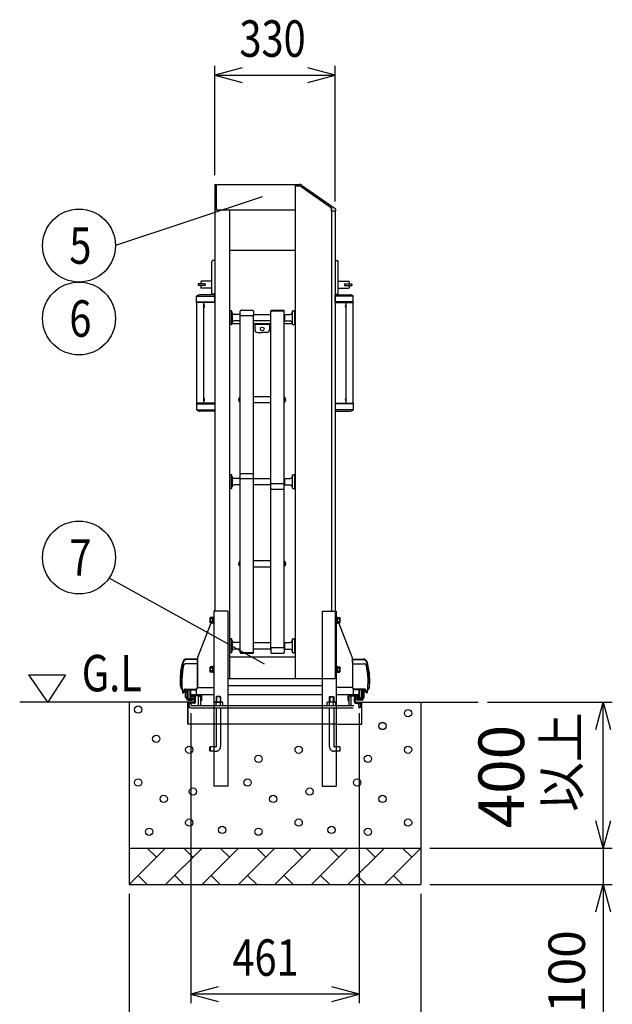
# Model space of a CAD drawing. Extents: x 3 to 21726, y -719 to 14624.
# Drawn here: x 8505 to 10130, y 8900 to 11600 of the extents above; entities that cross this region are included whole.
import ezdxf

# ---------------------------------------------------------------- set-up
doc = ezdxf.new("R2010")
doc.units = 0
doc.header["$LTSCALE"] = 70
doc.linetypes.add('DASHED2_18', pattern=[9.525, 6.35, -3.175])
doc.layers.add('_0-1_LAYER_2', color=7, linetype='CONTINUOUS')
doc.layers.add('_0-2_LAYER_1', color=7, linetype='CONTINUOUS')
doc.styles.get("Standard").update_dxf_attribs({"font": 'txt', "bigfont": 'bigfont.shx'})

msp = doc.modelspace()

# ---------------------------------------------------------------- linework, layer by layer
at = {"layer": '_0-1_LAYER_2', "color": 7, "linetype": 'Continuous'}
for p, q in [((9040, 11173), (9040, 11473)), ((9115, 11468.1), (9040, 11448)), ((9040, 11448), (9370, 11448)), ((9040, 11448), (9115, 11427.9)), ((9370, 11448), (9295, 11468.1)), ((9295, 11427.9), (9370, 11448)), ((9370, 11101), (9370, 11473)), ((9170, 11114.2), (8767.7, 10980.4)), ((9176.7, 9832.3), (8750.1, 10068.3)), ((8530.2, 9803), (8630.2, 9803)), ((8582.2, 9728), (8530.2, 9803)), ((8630.2, 9803), (8582.2, 9728)), ((9787.5, 9728), (10130, 9728)), ((10084.9, 9653), (10105, 9728)), ((10105, 9728), (10125.1, 9653)), ((10105, 9328), (10105, 9728)), ((8974.5, 9698), (8974.5, 8903)), ((9435.5, 9698), (9435.5, 8903)), ((10105, 9328), (10084.9, 9403)), ((10125.1, 9403), (10105, 9328)), ((9630, 9328), (10130, 9328)), ((9630, 9328), (10130, 9328)), ((10105, 9328), (10105, 9228)), ((9630, 9228), (10130, 9228)), ((10084.9, 9153), (10105, 9228)), ((10105, 9228), (10105, 8828)), ((10105, 9228), (10125.1, 9153)), ((8805, 9203), (8805, 8453)), ((9605, 9203), (9605, 8453)), ((9049.5, 8948.1), (8974.5, 8928)), ((9435.5, 8928), (9360.5, 8948.1)), ((9435.5, 8928), (8974.5, 8928)), ((8974.5, 8928), (9049.5, 8907.9)), ((9360.5, 8907.9), (9435.5, 8928))]:
    msp.add_line(p, q, dxfattribs=at)
for centre in [(8667.7, 10980.4), (8667.7, 10780.4), (8667.7, 10125)]:
    msp.add_circle(centre, 100, dxfattribs=at)
at = {"layer": '_0-2_LAYER_1', "color": 7, "linetype": 'Continuous'}
for p, q in [((9040, 11148), (9040, 9978)), ((9040, 11148), (9260, 11148)), ((9044, 11148), (9044, 11078)), ((9260, 11148), (9260, 9793)), ((9260, 11148), (9260, 11143.5)), ((9260, 11148), (9272.1, 11148)), ((9273.8, 11143.5), (9260, 11143.5)), ((9360, 11083.2), (9273.8, 11143.5)), ((9277.8, 11146.2), (9369.9, 11081.7)), ((9040, 11078), (9260, 11078)), ((9080, 11078), (9080, 9793)), ((9360, 11083.2), (9360, 9978)), ((9360, 11076), (9360, 11083.2)), ((9360, 11076), (9370.8, 11076)), ((9370, 11076), (9370, 9978)), ((9370.8, 11080.1), (9370.8, 11076)), ((9260, 10967), (9080, 10967)), ((9032, 10849), (9032, 10937)), ((9040, 10939), (9034, 10939)), ((9370, 10939), (9376, 10939)), ((9378, 10849), (9378, 10937)), ((9002, 10881.5), (9002, 10875.5)), ((9032, 10882.5), (9003, 10882.5)), ((9378, 10882.5), (9407, 10882.5)), ((9408, 10881.5), (9408, 10875.5)), ((8994, 10875), (8994, 10871)), ((9013.5, 10875.5), (8994.5, 10875.5)), ((9013.5, 10870.5), (8994.5, 10870.5)), ((9002, 10870.5), (9002, 10864.5)), ((9032, 10863.5), (9003, 10863.5)), ((9014, 10875), (9014, 10871)), ((9378, 10863.5), (9407, 10863.5)), ((9396, 10875), (9396, 10871)), ((9396.5, 10875.5), (9415.5, 10875.5)), ((9396.5, 10870.5), (9415.5, 10870.5)), ((9408, 10870.5), (9408, 10864.5)), ((9416, 10875), (9416, 10871)), ((8990.2, 10824), (8990.2, 10841.5)), ((8991.9, 10842), (9040, 10842)), ((9040, 10845.5), (9000, 10845.5)), ((9040, 10847), (9034, 10847)), ((9040, 10824), (9040, 10845.5)), ((9370, 10847), (9376, 10847)), ((9370, 10845.5), (9410, 10845.5)), ((9370, 10824), (9370, 10845.5)), ((9418.1, 10842), (9370, 10842)), ((9419.7, 10824), (9419.7, 10841.5)), ((9040, 10824), (8990.2, 10824)), ((8990.5, 10548), (8990.5, 10824)), ((8991.4, 10824), (8991.4, 10826)), ((8991.4, 10826), (9040, 10826)), ((9009.5, 10548), (9009.5, 10824)), ((9009.5, 10809.3), (9009.5, 10818.7)), ((9010, 10818.7), (9009.5, 10818.7)), ((9010, 10809.3), (9009.5, 10809.3)), ((9010, 10809.3), (9010, 10818.7)), ((9011.4, 10815.9), (9011.7, 10815.9)), ((9011.4, 10813.5), (9011.4, 10814.5)), ((9011.4, 10814.5), (9011.7, 10814.5)), ((9011.7, 10813.5), (9011.4, 10813.5)), ((9011.7, 10812.1), (9011.4, 10812.1)), ((9081, 10800.8), (9081, 10764.8)), ((9086, 10801.8), (9082, 10801.8)), ((9087, 10764.8), (9087, 10800.8)), ((9110, 10787.9), (9110, 10800.6)), ((9112.5, 10803.1), (9143.5, 10803.1)), ((9146, 10800.6), (9146, 10787.9)), ((9194, 10801.4), (9194, 10801.6)), ((9194, 9876.4), (9194, 10801.4)), ((9194, 10801.4), (9230, 10801.4)), ((9194, 10801.4), (9230, 10801.4)), ((9195.5, 10803.1), (9228.5, 10803.1)), ((9196.5, 10803.1), (9227.5, 10803.1)), ((9230, 10801.6), (9230, 10801.4)), ((9230, 9876.4), (9230, 10801.4)), ((9253, 10764.8), (9253, 10800.8)), ((9254, 10801.8), (9258, 10801.8)), ((9259, 10800.8), (9259, 10764.8)), ((9418.6, 10826), (9370, 10826)), ((9370, 10824), (9419.7, 10824)), ((9398.6, 10815.9), (9398.3, 10815.9)), ((9398.6, 10814.5), (9398.3, 10814.5)), ((9398.3, 10813.5), (9398.6, 10813.5)), ((9398.3, 10812.1), (9398.6, 10812.1)), ((9398.6, 10813.5), (9398.6, 10814.5)), ((9400, 10809.3), (9400, 10818.7)), ((9400, 10818.7), (9400.5, 10818.7)), ((9400, 10809.3), (9400.5, 10809.3)), ((9400.5, 10548), (9400.5, 10824)), ((9400.5, 10809.3), (9400.5, 10818.7)), ((9418.6, 10824), (9418.6, 10826)), ((9419.5, 10548), (9419.5, 10824)), ((9081, 10796.8), (9080, 10796.8)), ((9088, 10796.8), (9087, 10796.8)), ((9088, 10796.8), (9088, 10768.8)), ((9109, 10791.8), (9093, 10791.8)), ((9109, 10773.8), (9093, 10773.8)), ((9109, 10791.8), (9110, 10790.8)), ((9109, 10791.8), (9109, 10773.8)), ((9109, 10773.8), (9110, 10774.8)), ((9110, 9864.4), (9110, 10790.4)), ((9143.5, 10787.9), (9112.5, 10787.9)), ((9146, 10791.8), (9194, 10791.8)), ((9146, 9864.4), (9146, 10790.4)), ((9194, 10773.8), (9146, 10773.8)), ((9231, 10791.8), (9230, 10790.8)), ((9231, 10773.8), (9230, 10774.8)), ((9231, 10791.8), (9247, 10791.8)), ((9231, 10791.8), (9231, 10773.8)), ((9231, 10773.8), (9247, 10773.8)), ((9252, 10796.8), (9253, 10796.8)), ((9252, 10796.8), (9252, 10768.8)), ((9259, 10796.8), (9260, 10796.8)), ((9081, 10768.8), (9080, 10768.8)), ((9080, 10767), (9081, 10767)), ((9086, 10763.8), (9082, 10763.8)), ((9088, 10768.8), (9087, 10768.8)), ((9087, 10767), (9110, 10767)), ((9146, 10767), (9194, 10767)), ((9150, 10767), (9150, 10749)), ((9190, 10764), (9150, 10764)), ((9190, 10767), (9190, 10749)), ((9230, 10767), (9253, 10767)), ((9252, 10768.8), (9253, 10768.8)), ((9254, 10763.8), (9258, 10763.8)), ((9259, 10768.8), (9260, 10768.8)), ((9259, 10767), (9260, 10767)), ((9157, 10742), (9170, 10742)), ((9183, 10742), (9170, 10742)), ((9009.5, 10553.3), (9009.5, 10562.7)), ((9010, 10562.7), (9009.5, 10562.7)), ((9010, 10553.3), (9010, 10562.7)), ((9011.4, 10559.9), (9011.7, 10559.9)), ((9011.4, 10557.5), (9011.4, 10558.5)), ((9011.4, 10558.5), (9011.7, 10558.5)), ((9011.7, 10557.5), (9011.4, 10557.5)), ((9105.7, 10560.1), (9106.2, 10560.1)), ((9105.9, 10558.4), (9106.2, 10558.4)), ((9105.9, 10557.2), (9106.2, 10557.2)), ((9106.2, 10558.4), (9106.2, 10557.2)), ((9108, 10563.7), (9108, 10551.9)), ((9108, 10563.7), (9108.5, 10563.7)), ((9110, 10565.3), (9108.5, 10565.3)), ((9108.5, 10565.3), (9108.5, 10550.3)), ((9108.5, 10563.7), (9108.5, 10551.9)), ((9146, 10566.8), (9194, 10566.8)), ((9230, 10565.3), (9231.5, 10565.3)), ((9231.5, 10565.3), (9231.5, 10550.3)), ((9231.5, 10563.7), (9231.5, 10551.9)), ((9232, 10563.7), (9231.5, 10563.7)), ((9232, 10563.7), (9232, 10551.9)), ((9234.3, 10560.1), (9233.8, 10560.1)), ((9233.8, 10558.4), (9233.8, 10557.2)), ((9234.1, 10558.4), (9233.8, 10558.4)), ((9234.1, 10557.2), (9233.8, 10557.2)), ((9398.6, 10559.9), (9398.3, 10559.9)), ((9398.6, 10558.5), (9398.3, 10558.5)), ((9398.3, 10557.5), (9398.6, 10557.5)), ((9398.6, 10557.5), (9398.6, 10558.5)), ((9400, 10553.3), (9400, 10562.7)), ((9400, 10562.7), (9400.5, 10562.7)), ((9400.5, 10553.3), (9400.5, 10562.7)), ((8990.2, 10548), (8990.2, 10530.5)), ((9040, 10548), (8990.2, 10548)), ((8991.4, 10548), (8991.4, 10546)), ((8991.4, 10546), (9040, 10546)), ((8991.9, 10530), (9040, 10530)), ((9010, 10553.3), (9009.5, 10553.3)), ((9011.7, 10556.1), (9011.4, 10556.1)), ((9040, 10548), (9040, 10526.5)), ((9106.2, 10555.6), (9105.7, 10555.6)), ((9108, 10551.9), (9108.5, 10551.9)), ((9108.5, 10550.3), (9110, 10550.3)), ((9194, 10548.8), (9146, 10548.8)), ((9231.5, 10550.3), (9230, 10550.3)), ((9232, 10551.9), (9231.5, 10551.9)), ((9233.8, 10555.6), (9234.3, 10555.6)), ((9370, 10548), (9370, 10526.5)), ((9370, 10548), (9419.7, 10548)), ((9418.6, 10546), (9370, 10546)), ((9418.1, 10530), (9370, 10530)), ((9398.3, 10556.1), (9398.6, 10556.1)), ((9400, 10553.3), (9400.5, 10553.3)), ((9418.6, 10548), (9418.6, 10546)), ((9419.7, 10548), (9419.7, 10530.5)), ((9040, 10526.5), (9000, 10526.5)), ((9370, 10526.5), (9410, 10526.5)), ((9081, 10346.9), (9080, 10346.9)), ((9081, 10350.9), (9081, 10314.9)), ((9086, 10351.9), (9082, 10351.9)), ((9087, 10314.9), (9087, 10350.9)), ((9088, 10346.9), (9087, 10346.9)), ((9088, 10346.9), (9088, 10318.9)), ((9109, 10341.9), (9093, 10341.9)), ((9109, 10341.9), (9110, 10340.9)), ((9109, 10341.9), (9109, 10323.9)), ((9144.5, 10354.2), (9111.5, 10354.2)), ((9146, 10341.9), (9194, 10341.9)), ((9231, 10341.9), (9230, 10340.9)), ((9231, 10341.9), (9247, 10341.9)), ((9231, 10341.9), (9231, 10323.9)), ((9252, 10346.9), (9253, 10346.9)), ((9252, 10346.9), (9252, 10318.9)), ((9253, 10314.9), (9253, 10350.9)), ((9254, 10351.9), (9258, 10351.9)), ((9259, 10350.9), (9259, 10314.9)), ((9259, 10346.9), (9260, 10346.9)), ((9081, 10318.9), (9080, 10318.9)), ((9086, 10313.9), (9082, 10313.9)), ((9088, 10318.9), (9087, 10318.9)), ((9109, 10323.9), (9093, 10323.9)), ((9109, 10323.9), (9110, 10324.9)), ((9144.5, 10340.7), (9111.5, 10340.7)), ((9194, 10323.9), (9146, 10323.9)), ((9195.5, 10327.8), (9228.5, 10327.8)), ((9231, 10323.9), (9230, 10324.9)), ((9231, 10323.9), (9247, 10323.9)), ((9252, 10318.9), (9253, 10318.9)), ((9254, 10313.9), (9258, 10313.9)), ((9259, 10318.9), (9260, 10318.9)), ((9195.5, 10312.5), (9228.5, 10312.5)), ((9105.7, 10110.2), (9106.2, 10110.2)), ((9106.2, 10105.7), (9105.7, 10105.7)), ((9105.9, 10108.5), (9106.2, 10108.5)), ((9105.9, 10107.3), (9106.2, 10107.3)), ((9106.2, 10108.5), (9106.2, 10107.3)), ((9108, 10113.8), (9108, 10102)), ((9108, 10113.8), (9108.5, 10113.8)), ((9108, 10102), (9108.5, 10102)), ((9110, 10115.4), (9108.5, 10115.4)), ((9108.5, 10115.4), (9108.5, 10100.4)), ((9108.5, 10113.8), (9108.5, 10102)), ((9108.5, 10100.4), (9110, 10100.4)), ((9146, 10116.9), (9194, 10116.9)), ((9194, 10098.9), (9146, 10098.9)), ((9230, 10115.4), (9231.5, 10115.4)), ((9231.5, 10100.4), (9230, 10100.4)), ((9231.5, 10115.4), (9231.5, 10100.4)), ((9231.5, 10113.8), (9231.5, 10102)), ((9232, 10113.8), (9231.5, 10113.8)), ((9232, 10102), (9231.5, 10102)), ((9232, 10113.8), (9232, 10102)), ((9234.3, 10110.2), (9233.8, 10110.2)), ((9233.8, 10108.5), (9233.8, 10107.3)), ((9234.1, 10108.5), (9233.8, 10108.5)), ((9234.1, 10107.3), (9233.8, 10107.3)), ((9233.8, 10105.7), (9234.3, 10105.7)), ((9037, 9978), (9037, 9498)), ((9076, 9978), (9037, 9978)), ((9076, 9978), (9076, 9498)), ((9334, 9978), (9334, 9498)), ((9334, 9978), (9373, 9978)), ((9373, 9978), (9373, 9498)), ((8993.1, 9851.4), (9030.3, 9945.5)), ((9027.6, 9960.5), (9026.9, 9959.2)), ((9026.9, 9946.7), (9026.9, 9959.2)), ((9027.6, 9945.5), (9026.9, 9946.7)), ((9033.4, 9960.5), (9027.6, 9960.5)), ((9033.4, 9945.5), (9027.6, 9945.5)), ((9033.4, 9956.8), (9027.7, 9956.8)), ((9033.4, 9949.2), (9027.7, 9949.2)), ((9035.4, 9960.7), (9033.4, 9960.7)), ((9033.4, 9960.7), (9033.4, 9945.3)), ((9035.4, 9953), (9033.4, 9955)), ((9033.4, 9953), (9035.4, 9951)), ((9033.4, 9945.3), (9035.4, 9945.3)), ((9037, 9961.5), (9035.4, 9961.5)), ((9035.4, 9961.5), (9035.4, 9944.5)), ((9035.4, 9945.3), (9035.4, 9960.7)), ((9035.4, 9944.5), (9037, 9944.5)), ((9374.6, 9961.5), (9373, 9961.5)), ((9373, 9944.5), (9374.6, 9944.5)), ((9374.6, 9944.5), (9374.6, 9961.5)), ((9374.6, 9960.7), (9374.6, 9945.3)), ((9376.6, 9960.7), (9374.6, 9960.7)), ((9376.6, 9953), (9374.6, 9955)), ((9374.6, 9953), (9376.6, 9951)), ((9374.6, 9945.3), (9376.6, 9945.3)), ((9376.6, 9945.3), (9376.6, 9960.7)), ((9376.6, 9960.5), (9382.4, 9960.5)), ((9376.6, 9956.8), (9382.3, 9956.8)), ((9376.6, 9949.2), (9382.3, 9949.2)), ((9376.6, 9945.5), (9382.4, 9945.5)), ((9416.9, 9851.4), (9379.7, 9945.5)), ((9382.4, 9960.5), (9383.1, 9959.2)), ((9382.4, 9945.5), (9383.1, 9946.7)), ((9383.1, 9959.2), (9383.1, 9946.7)), ((9081, 9897), (9080, 9897)), ((9081, 9901), (9081, 9865)), ((9086, 9902), (9082, 9902)), ((9087, 9865), (9087, 9901)), ((9088, 9897), (9087, 9897)), ((9088, 9897), (9088, 9869)), ((9109, 9892), (9093, 9892)), ((9109, 9892), (9110, 9891)), ((9109, 9892), (9109, 9874)), ((9146, 9892), (9194, 9892)), ((9231, 9892), (9230, 9891)), ((9231, 9892), (9247, 9892)), ((9231, 9892), (9231, 9874)), ((9252, 9897), (9253, 9897)), ((9252, 9897), (9252, 9869)), ((9253, 9865), (9253, 9901)), ((9254, 9902), (9258, 9902)), ((9259, 9901), (9259, 9865)), ((9259, 9897), (9260, 9897)), ((9081, 9869), (9080, 9869)), ((9086, 9864), (9082, 9864)), ((9088, 9869), (9087, 9869)), ((9109, 9874), (9093, 9874)), ((9109, 9874), (9110, 9875)), ((9110, 9864.4), (9146, 9864.4)), ((9110, 9864.4), (9110, 9864.2)), ((9111.5, 9862.7), (9144.5, 9862.7)), ((9194, 9874), (9146, 9874)), ((9146, 9864.4), (9146, 9864.2)), ((9194, 9876.4), (9194, 9864.2)), ((9195.5, 9877.9), (9228.5, 9877.9)), ((9195.5, 9862.7), (9228.5, 9862.7)), ((9195.5, 9862.7), (9228.5, 9862.7)), ((9230, 9876.4), (9230, 9864.2)), ((9231, 9874), (9230, 9875)), ((9231, 9874), (9247, 9874)), ((9252, 9869), (9253, 9869)), ((9254, 9864), (9258, 9864)), ((9259, 9869), (9260, 9869)), ((8992.5, 9833.4), (8959.3, 9833.4)), ((8992.5, 9833.4), (8959.3, 9833.4)), ((8992.5, 9845.2), (8962.7, 9844.8)), ((8992.5, 9845.2), (8962.7, 9844.8)), ((8992.5, 9847), (8962.8, 9846.6)), ((8992.5, 9847), (8962.8, 9846.6)), ((8992.5, 9769.8), (8992.5, 9848.5)), ((8992.5, 9847), (8992.5, 9767.6)), ((9080, 9853), (9260, 9853)), ((9417.5, 9838), (9417.5, 9848.5)), ((9417.5, 9847), (9447.2, 9846.6)), ((9417.5, 9847), (9417.5, 9769.8)), ((9417.5, 9845.2), (9447.3, 9844.8)), ((9417.5, 9833.4), (9450.7, 9833.4)), ((8947.5, 9818), (8949.3, 9818)), ((8947.5, 9818), (8949.3, 9818)), ((8947.6, 9818.7), (8949.4, 9818.7)), ((8947.6, 9818.7), (8949.4, 9818.7)), ((8947.8, 9820), (8949.6, 9820)), ((8947.8, 9820), (8949.6, 9820)), ((8947.9, 9820.7), (8949.7, 9820.7)), ((8947.9, 9820.7), (8949.7, 9820.7)), ((8948.1, 9822), (8950, 9822)), ((8948.1, 9822), (8950, 9822)), ((8948.3, 9822.7), (8950.1, 9822.7)), ((8948.3, 9822.7), (8950.1, 9822.7)), ((8948.5, 9824), (8950.3, 9824)), ((8948.5, 9824), (8950.3, 9824)), ((8948.6, 9824.7), (8950.4, 9824.7)), ((8948.6, 9824.7), (8950.4, 9824.7)), ((8948.8, 9826), (8950.7, 9826)), ((8948.8, 9826), (8950.7, 9826)), ((8950.8, 9826.7), (8949, 9826.7)), ((8950.8, 9826.7), (8949, 9826.7)), ((9027.6, 9825.5), (9026.9, 9824.2)), ((9026.9, 9811.7), (9026.9, 9824.2)), ((9027.6, 9810.5), (9026.9, 9811.7)), ((9033.4, 9825.5), (9027.6, 9825.5)), ((9033.4, 9810.5), (9027.6, 9810.5)), ((9033.4, 9821.8), (9027.7, 9821.8)), ((9033.4, 9814.2), (9027.7, 9814.2)), ((9035.4, 9825.7), (9033.4, 9825.7)), ((9033.4, 9825.7), (9033.4, 9810.3)), ((9035.4, 9818), (9033.4, 9820)), ((9033.4, 9818), (9035.4, 9816)), ((9033.4, 9810.3), (9035.4, 9810.3)), ((9037, 9826.5), (9035.4, 9826.5)), ((9035.4, 9826.5), (9035.4, 9809.5)), ((9035.4, 9810.3), (9035.4, 9825.7)), ((9035.4, 9809.5), (9037, 9809.5)), ((9374.6, 9826.5), (9373, 9826.5)), ((9373, 9809.5), (9374.6, 9809.5)), ((9374.6, 9809.5), (9374.6, 9826.5)), ((9374.6, 9825.7), (9374.6, 9810.3)), ((9376.6, 9825.7), (9374.6, 9825.7)), ((9376.6, 9818), (9374.6, 9820)), ((9374.6, 9818), (9376.6, 9816)), ((9374.6, 9810.3), (9376.6, 9810.3)), ((9376.6, 9810.3), (9376.6, 9825.7)), ((9376.6, 9825.5), (9382.4, 9825.5)), ((9376.6, 9821.8), (9382.3, 9821.8)), ((9376.6, 9814.2), (9382.3, 9814.2)), ((9376.6, 9810.5), (9382.4, 9810.5)), ((9382.4, 9825.5), (9383.1, 9824.2)), ((9382.4, 9810.5), (9383.1, 9811.7)), ((9383.1, 9824.2), (9383.1, 9811.7)), ((9459.2, 9826.7), (9461, 9826.7)), ((9461.2, 9826), (9459.3, 9826)), ((9461.4, 9824.7), (9459.6, 9824.7)), ((9461.5, 9824), (9459.7, 9824)), ((9461.7, 9822.7), (9459.9, 9822.7)), ((9461.9, 9822), (9460, 9822)), ((9462.1, 9820.7), (9460.3, 9820.7)), ((9462.2, 9820), (9460.4, 9820)), ((9462.4, 9818.7), (9460.6, 9818.7)), ((9462.5, 9818), (9460.7, 9818)), ((8946.7, 9783), (8946.7, 9768)), ((8946.7, 9783), (8946.7, 9768)), ((9076, 9793), (9334, 9793)), ((9334, 9792.5), (9076, 9792.5)), ((9463.3, 9783), (9463.3, 9768)), ((8946.7, 9768), (8950.5, 9763)), ((8946.7, 9768), (8950.5, 9763)), ((8951.5, 9754), (8956.6, 9763.2)), ((8951.5, 9754), (8956.6, 9763.2)), ((8951.5, 9754), (8954.5, 9754)), ((8951.5, 9754), (8954.5, 9754)), ((8954.5, 9754), (8958.7, 9761.5)), ((8954.5, 9754), (8958.7, 9761.5)), ((8958.3, 9764.2), (8987.5, 9764.2)), ((8958.3, 9764.2), (8987.5, 9764.2)), ((8960, 9741), (8960, 9762.5)), ((8960, 9755.8), (8964, 9755.8)), ((8960.4, 9762.6), (8987.5, 9762.6)), ((8960.4, 9762.6), (8987.5, 9762.6)), ((8964, 9741), (8964, 9762.6)), ((8964, 9762.6), (8964, 9739)), ((8965, 9762.6), (8965, 9740)), ((8967, 9739), (8967, 9762.6)), ((8972.5, 9743.2), (8972.5, 9762.6)), ((8974.5, 9743), (8974.5, 9762.6)), ((8986, 9748), (8976, 9748)), ((8984, 9748), (8995.5, 9748)), ((9037, 9748), (8984.5, 9748)), ((8989.5, 9751.5), (8989.5, 9763)), ((8993.5, 9768.8), (9037, 9768.8)), ((9334, 9773.5), (9076, 9773.5)), ((9334, 9748), (9076, 9748)), ((9416.5, 9768.8), (9373, 9768.8)), ((9433.5, 9748), (9373, 9748)), ((9417.5, 9769.8), (9417.5, 9767.6)), ((9420.5, 9751.5), (9420.5, 9763)), ((9451.7, 9764.2), (9422.5, 9764.2)), ((9449.6, 9762.6), (9422.5, 9762.6)), ((9424, 9748), (9434, 9748)), ((9435.5, 9743), (9435.5, 9762.6)), ((9437.5, 9743.2), (9437.5, 9762.6)), ((9443, 9739), (9443, 9762.6)), ((9443, 9757), (9445, 9757)), ((9445, 9762.6), (9445, 9740)), ((9446, 9741), (9446, 9762.6)), ((9446, 9762.6), (9446, 9739)), ((9450, 9755.8), (9446, 9755.8)), ((9450, 9741), (9450, 9762.5)), ((9455.5, 9754), (9451.3, 9761.5)), ((9458.5, 9754), (9453.4, 9763.2)), ((9458.5, 9754), (9455.5, 9754)), ((9463.3, 9768), (9459.5, 9763)), ((8966.5, 9728), (8505, 9728)), ((8805, 9728), (8805, 9228)), ((8960, 9741), (8964, 9741)), ((8962.5, 9741), (8962.5, 9739)), ((8967, 9740), (8965, 9740)), ((8966.5, 9728), (8966.5, 9668)), ((8966.5, 9668), (8966.5, 9728)), ((8982.5, 9728), (8966.5, 9728)), ((8968, 9738), (8981, 9738)), ((8968, 9735), (8981, 9735)), ((8968, 9733.5), (8975.4, 9733.5)), ((8969, 9738), (8969, 9735)), ((8972.5, 9743.2), (8971.5, 9738.4)), ((8973.5, 9738), (8971.5, 9738.4)), ((8974.5, 9743), (8973.5, 9738)), ((8974.5, 9746), (8974.5, 9744)), ((8982.5, 9742), (8976.5, 9742)), ((8981, 9735), (8981, 9738)), ((8984.5, 9740), (8984.5, 9730)), ((9427.5, 9742), (9433.5, 9742)), ((9427.5, 9728), (9443.5, 9728)), ((9429, 9735), (9429, 9738)), ((9442, 9738), (9429, 9738)), ((9442, 9735), (9429, 9735)), ((9432.5, 9728), (9762.5, 9728)), ((9442, 9733.5), (9434.6, 9733.5)), ((9435.5, 9746), (9435.5, 9744)), ((9435.5, 9743), (9436.5, 9738)), ((9436.5, 9738), (9438.5, 9738.4)), ((9437.5, 9743.2), (9438.5, 9738.4)), ((9441, 9738), (9441, 9735)), ((9443, 9740), (9445, 9740)), ((9443.5, 9668), (9443.5, 9728)), ((9450, 9741), (9446, 9741)), ((9447.5, 9741), (9447.5, 9739)), ((9605, 9728), (9605, 9228)), ((9037, 9668), (8966.5, 9668)), ((9334, 9668), (9076, 9668)), ((9373, 9668), (9443.5, 9668)), ((9026, 9605), (9027, 9606)), ((9026, 9595), (9026, 9605)), ((9027, 9594), (9026, 9595)), ((9027, 9606), (9027, 9594)), ((9037, 9606), (9027, 9606)), ((9037, 9594), (9027, 9594)), ((9383, 9606), (9373, 9606)), ((9383, 9594), (9373, 9594)), ((9384, 9605), (9383, 9606)), ((9383, 9606), (9383, 9594)), ((9383, 9594), (9384, 9595)), ((9384, 9595), (9384, 9605)), ((9076, 9498), (9037, 9498)), ((9334, 9498), (9373, 9498)), ((8805, 9328), (9605, 9328)), ((8905, 9328), (8805, 9228)), ((8880, 9303), (8855, 9328)), ((9005, 9328), (8905, 9228)), ((8980, 9303), (8955, 9328)), ((9105, 9328), (9005, 9228)), ((9080, 9303), (9055, 9328)), ((9205, 9328), (9105, 9228)), ((9180, 9303), (9155, 9328)), ((9305, 9328), (9205, 9228)), ((9280, 9303), (9255, 9328)), ((9405, 9328), (9305, 9228)), ((9380, 9303), (9355, 9328)), ((9505, 9328), (9405, 9228)), ((9480, 9303), (9455, 9328)), ((9605, 9328), (9505, 9228)), ((9580, 9303), (9555, 9328)), ((8830, 9253), (8855, 9228)), ((8930, 9253), (8955, 9228)), ((9030, 9253), (9055, 9228)), ((9130, 9253), (9155, 9228)), ((9230, 9253), (9255, 9228)), ((9330, 9253), (9355, 9228)), ((9430, 9253), (9455, 9228)), ((9530, 9253), (9555, 9228)), ((8805, 9228), (9605, 9228))]:
    msp.add_line(p, q, dxfattribs=at)
at = {"layer": '_0-2_LAYER_1', "color": 7, "linetype": 'DASHED2_18'}
for p, q in [((9370, 9978), (9370, 9793)), ((9334, 9793), (9370, 9793)), ((9001, 9748), (8977, 9748)), ((9409, 9748), (9433, 9748)), ((9415.5, 9748), (9425.5, 9748)), ((8966.5, 9713), (8966.5, 9724.5)), ((8969, 9713), (8969, 9724.5)), ((8969.3, 9724.2), (8970.3, 9725.2)), ((8969.3, 9719), (8969.3, 9724.2)), ((8983.5, 9728), (8970, 9728)), ((8983.5, 9725.5), (8970, 9725.5)), ((8970.3, 9725.2), (8975.3, 9725.2)), ((8975.3, 9720.5), (8975.3, 9725.2)), ((9001, 9745.5), (8977, 9745.5)), ((8983.5, 9743), (8977, 9743)), ((8984.5, 9729), (8984.5, 9742)), ((8987, 9729), (8987, 9742)), ((8995.7, 9719), (8995.7, 9745.2)), ((8995.7, 9745.2), (9000.7, 9745.2)), ((9001.7, 9744.2), (9000.7, 9745.2)), ((9001.7, 9720.5), (9001.7, 9744.2)), ((9002, 9733), (9002, 9744.5)), ((9004.5, 9733), (9002, 9733)), ((9004.5, 9733), (9004.5, 9744.5)), ((9038.2, 9727.5), (9040.1, 9728.6)), ((9038.2, 9719), (9038.2, 9727.5)), ((9040.1, 9728.6), (9059.9, 9728.6)), ((9045, 9744), (9044, 9743)), ((9056, 9743), (9044, 9743)), ((9044, 9743), (9044, 9728.6)), ((9044.1, 9719), (9044.1, 9727.4)), ((9055, 9744), (9045, 9744)), ((9045, 9744), (9045, 9728.6)), ((9055, 9744), (9056, 9743)), ((9055, 9744), (9055, 9728.6)), ((9055.9, 9719), (9055.9, 9727.4)), ((9056, 9743), (9056, 9728.6)), ((9061.8, 9727.5), (9059.9, 9728.6)), ((9061.8, 9719), (9061.8, 9727.5)), ((9348.2, 9727.5), (9350.1, 9728.6)), ((9348.2, 9719), (9348.2, 9727.5)), ((9369.9, 9728.6), (9350.1, 9728.6)), ((9355, 9744), (9354, 9743)), ((9354, 9743), (9366, 9743)), ((9354, 9743), (9354, 9728.6)), ((9354.1, 9719), (9354.1, 9727.4)), ((9355, 9744), (9365, 9744)), ((9355, 9744), (9355, 9728.6)), ((9365, 9744), (9366, 9743)), ((9365, 9744), (9365, 9728.6)), ((9365.9, 9719), (9365.9, 9727.4)), ((9366, 9743), (9366, 9728.6)), ((9371.8, 9727.5), (9369.9, 9728.6)), ((9371.8, 9719), (9371.8, 9727.5)), ((9405.5, 9733), (9405.5, 9744.5)), ((9405.5, 9733), (9408, 9733)), ((9408, 9733), (9408, 9744.5)), ((9408.2, 9744.2), (9409.2, 9745.2)), ((9408.2, 9720.5), (9408.2, 9744.2)), ((9409, 9745.5), (9433, 9745.5)), ((9414.2, 9745.2), (9409.2, 9745.2)), ((9414.2, 9719), (9414.2, 9745.2)), ((9423, 9729), (9423, 9742)), ((9425.5, 9729), (9425.5, 9742)), ((9426.5, 9743), (9433, 9743)), ((9426.5, 9728), (9440, 9728)), ((9426.5, 9725.5), (9440, 9725.5)), ((9439.7, 9725.2), (9434.7, 9725.2)), ((9434.7, 9720.5), (9434.7, 9725.2)), ((9436, 9713), (9436, 9724.5)), ((9440.7, 9724.2), (9439.7, 9725.2)), ((9440.7, 9719), (9440.7, 9724.2)), ((9441, 9713), (9441, 9724.5)), ((8969, 9713), (8966.5, 9713)), ((8975.3, 9713), (9434.7, 9713)), ((8976.8, 9719), (9433.2, 9719)), ((9044, 9713), (9044, 9607)), ((9056, 9713), (9056, 9607)), ((9354, 9713), (9354, 9607)), ((9366, 9713), (9366, 9607)), ((9441, 9713), (9443.5, 9713)), ((9076, 9668), (9037, 9668)), ((9373, 9668), (9334, 9668)), ((9043, 9606), (9037, 9606)), ((9037, 9594), (9043, 9594)), ((9373, 9606), (9367, 9606)), ((9373, 9594), (9367, 9594))]:
    msp.add_line(p, q, dxfattribs=at)
at = {"layer": '_0-2_LAYER_1', "color": 7, "linetype": 'Continuous'}
for centre, radius in [((9170, 10752), 5), ((8830, 9708), 10), ((9570, 9698), 10), ((9500, 9663), 10), ((8879.5, 9628), 10), ((8970, 9598), 10), ((9270, 9598), 10), ((9570, 9598), 10), ((9160, 9573), 10), ((9460, 9573), 10), ((8830, 9508), 10), ((9130, 9508), 10), ((9430, 9508), 10), ((8980, 9483), 10), ((9300, 9483), 10), ((8900, 9463), 10), ((9200, 9463), 10), ((9500, 9463), 10), ((8970, 9398), 10), ((9270, 9398), 10), ((9570, 9398), 10), ((8860, 9373), 10), ((9060, 9378), 10), ((9160, 9373), 10), ((9360, 9378), 10), ((9460, 9373), 10)]:
    msp.add_circle(centre, radius, dxfattribs=at)
for centre, radius, start, end in [((9272.1, 11138), 10, 55, 90), ((9368.8, 11080.1), 2, 0, 55), ((9034, 10937), 2, 90, 180), ((9376, 10937), 2, 0, 90), ((9003, 10881.5), 1, 90, 180), ((9407, 10881.5), 1, 0, 90), ((8994.5, 10875), 0.5, 90, 180), ((8994.5, 10871), 0.5, 180, 270), ((9003, 10864.5), 1, 180, 270), ((9013.5, 10875), 0.5, 0, 90), ((9013.5, 10871), 0.5, 270, 0), ((9396.5, 10875), 0.5, 90, 180), ((9396.5, 10871), 0.5, 180, 270), ((9407, 10864.5), 1, 270, 0), ((9415.5, 10875), 0.5, 0, 90), ((9415.5, 10871), 0.5, 270, 0), ((8991.2, 10841.5), 1, 127.6323, 180), ((9000, 10830.2), 15.3, 90, 127.6323), ((9034, 10849), 2, 180, 270), ((9376, 10849), 2, 270, 0), ((9410, 10830.2), 15.3, 52.3677, 90), ((9418.7, 10841.5), 1, 0, 52.3677), ((9005.5, 10814), 6.52, 313.8974, 46.1026), ((9005.5, 10814), 6.2, 4.6257, 17.8455), ((9005.5, 10814), 6.2, 342.1545, 355.3743), ((9082, 10800.8), 1, 90, 180), ((9086, 10800.8), 1, 0, 90), ((9112.5, 10800.6), 2.5, 90, 180), ((9143.5, 10800.6), 2.5, 0, 90), ((9195.5, 10801.6), 1.5, 90, 180), ((9228.5, 10801.6), 1.5, 0, 90), ((9254, 10800.8), 1, 90, 180), ((9258, 10800.8), 1, 0, 90), ((9404.5, 10814), 6.52, 133.8974, 226.1026), ((9404.5, 10814), 6.2, 162.1545, 175.3743), ((9404.5, 10814), 6.2, 184.6257, 197.8455), ((9093, 10796.8), 5, 180, 270), ((9093, 10768.8), 5, 90, 180), ((9112.5, 10790.4), 2.5, 180, 270), ((9143.5, 10790.4), 2.5, 270, 0), ((9247, 10796.8), 5, 270, 0), ((9247, 10768.8), 5, 0, 90), ((9082, 10764.8), 1, 180, 270), ((9086, 10764.8), 1, 270, 0), ((9157, 10749), 7, 180, 270), ((9183, 10749), 7, 270, 0), ((9254, 10764.8), 1, 180, 270), ((9258, 10764.8), 1, 270, 0), ((9005.5, 10558), 6.52, 313.8974, 46.1026), ((9005.5, 10558), 6.2, 4.6257, 17.8455), ((9005.5, 10558), 6.2, 342.1545, 355.3743), ((9113.4, 10557.8), 7.99, 132.4359, 227.5641), ((9113.4, 10557.8), 7.5, 162.5424, 175.4114), ((9113.4, 10557.8), 7.5, 184.5886, 197.4576), ((9226.6, 10557.8), 7.99, 312.4359, 47.5641), ((9226.6, 10557.8), 7.5, 4.5886, 17.4576), ((9226.6, 10557.8), 7.5, 342.5424, 355.4114), ((9404.5, 10558), 6.52, 133.8974, 226.1026), ((9404.5, 10558), 6.2, 162.1545, 175.3743), ((9404.5, 10558), 6.2, 184.6257, 197.8455), ((8991.2, 10530.5), 1, 180, 232.3677), ((9418.7, 10530.5), 1, 307.6323, 0), ((9000, 10541.8), 15.3, 232.3677, 270), ((9410, 10541.8), 15.3, 270, 307.6323), ((9082, 10350.9), 1, 90, 180), ((9086, 10350.9), 1, 0, 90), ((9093, 10346.9), 5, 180, 270), ((9111.5, 10352.7), 1.5, 90, 180), ((9111.5, 10342.2), 1.5, 180, 270), ((9144.5, 10352.7), 1.5, 0, 90), ((9144.5, 10342.2), 1.5, 270, 0), ((9247, 10346.9), 5, 270, 0), ((9254, 10350.9), 1, 90, 180), ((9258, 10350.9), 1, 0, 90), ((9082, 10314.9), 1, 180, 270), ((9086, 10314.9), 1, 270, 0), ((9093, 10318.9), 5, 90, 180), ((9195.5, 10326.3), 1.5, 90, 180), ((9195.5, 10314), 1.5, 180, 270), ((9228.5, 10326.3), 1.5, 0, 90), ((9228.5, 10314), 1.5, 270, 0), ((9247, 10318.9), 5, 0, 90), ((9254, 10314.9), 1, 180, 270), ((9258, 10314.9), 1, 270, 0), ((9113.4, 10107.9), 7.99, 132.4359, 227.5641), ((9113.4, 10107.9), 7.5, 162.5424, 175.4114), ((9113.4, 10107.9), 7.5, 184.5886, 197.4576), ((9226.6, 10107.9), 7.99, 312.4359, 47.5641), ((9226.6, 10107.9), 7.5, 4.5886, 17.4576), ((9226.6, 10107.9), 7.5, 342.5424, 355.4114), ((9030.5, 9958.6), 3.32, 145.616, 214.384), ((9039.6, 9953), 12.4, 162.4122, 197.5878), ((9030.5, 9947.4), 3.32, 145.616, 214.384), ((9379.5, 9958.6), 3.32, 325.616, 34.384), ((9370.4, 9953), 12.4, 342.4122, 17.5878), ((9379.5, 9947.4), 3.32, 325.616, 34.384), ((9082, 9901), 1, 90, 180), ((9086, 9901), 1, 0, 90), ((9093, 9897), 5, 180, 270), ((9247, 9897), 5, 270, 0), ((9254, 9901), 1, 90, 180), ((9258, 9901), 1, 0, 90), ((9082, 9865), 1, 180, 270), ((9086, 9865), 1, 270, 0), ((9093, 9869), 5, 90, 180), ((9111.5, 9864.2), 1.5, 180, 270), ((9144.5, 9864.2), 1.5, 270, 0), ((9195.5, 9876.4), 1.5, 90, 180), ((9195.5, 9864.2), 1.5, 180, 270), ((9228.5, 9876.4), 1.5, 0, 90), ((9228.5, 9864.2), 1.5, 270, 0), ((9247, 9869), 5, 0, 90), ((9254, 9865), 1, 180, 270), ((9258, 9865), 1, 270, 0), ((9179.7, 9783), 233, 166.5667, 180), ((9179.7, 9783), 233, 166.5667, 180), ((9179.7, 9783), 234.8, 166.6, 171.8444), ((9179.7, 9783), 234.8, 166.6, 171.8444), ((9179.7, 9783), 230, 168.3444, 187.2399), ((9179.7, 9783), 230, 168.3444, 187.2399), ((8963, 9834.6), 12, 90.7333, 166.6), ((8963, 9834.6), 12, 90.7333, 166.6), ((8962.8, 9834.8), 10, 90.7444, 166.5667), ((8962.8, 9834.8), 10, 90.7444, 166.5667), ((8959.3, 9828.4), 5, 90, 168.3444), ((8959.3, 9828.4), 5, 90, 168.3444), ((9000.5, 9848.5), 8, 158.4235, 180), ((9409.5, 9848.5), 8, 0, 21.5765), ((9447, 9834.6), 12, 13.4, 89.2667), ((9447.2, 9834.8), 10, 13.4333, 89.2556), ((9450.7, 9828.4), 5, 11.6556, 90), ((9230.3, 9783), 230, 352.7601, 11.6556), ((9230.3, 9783), 233, 0, 13.4333), ((9230.3, 9783), 234.8, 8.1556, 13.4), ((9179.7, 9783), 234.8, 174.9444, 180), ((9179.7, 9783), 234.8, 174.9444, 180), ((8904.2, 9814.9), 43.1, 344.8667, 1.8), ((8904.2, 9814.9), 43.1, 344.8667, 1.8), ((9030.5, 9823.6), 3.32, 145.616, 214.384), ((9039.6, 9818), 12.4, 162.4122, 197.5878), ((9030.5, 9812.4), 3.32, 145.616, 214.384), ((9379.5, 9823.6), 3.32, 325.616, 34.384), ((9370.4, 9818), 12.4, 342.4122, 17.5878), ((9379.5, 9812.4), 3.32, 325.616, 34.384), ((9505.8, 9814.9), 43.1, 178.2, 195.1333), ((9230.3, 9783), 234.8, 0, 5.0556), ((9008.9, 9783), 64, 180, 193.5556), ((9008.9, 9783), 64, 180, 193.5556), ((9401.1, 9783), 64, 346.4444, 0), ((8958.3, 9762.2), 2, 90, 151.1876), ((8958.3, 9762.2), 2, 90, 151.1876), ((8960.4, 9760.6), 2, 90, 151.1876), ((8960.4, 9760.6), 2, 90, 151.1876), ((8976.5, 9746), 2, 90, 180), ((8976, 9746.5), 1.5, 90, 180), ((8986, 9751.5), 3.5, 270, 0), ((8987.5, 9769.2), 5, 270, 0), ((8987.5, 9769.2), 5, 270, 0), ((8987.5, 9767.6), 5, 270, 0), ((8987.5, 9767.6), 5, 270, 0), ((8993.5, 9769.8), 1, 180, 270), ((9416.5, 9769.8), 1, 270, 0), ((9422.5, 9769.2), 5, 180, 270), ((9422.5, 9767.6), 5, 180, 270), ((9424, 9751.5), 3.5, 180, 270), ((9433.5, 9746), 2, 0, 90), ((9434, 9746.5), 1.5, 0, 90), ((9449.6, 9760.6), 2, 28.8124, 90), ((9451.7, 9762.2), 2, 28.8124, 90), ((8968, 9739), 5.5, 180, 270), ((8968, 9739), 4, 180, 270), ((8968, 9739), 1, 180, 270), ((8976.5, 9744), 2, 180, 270), ((8975.4, 9738.6), 5.12, 270, 315), ((8982.5, 9740), 2, 0, 90), ((8982.5, 9730), 2, 270, 0), ((9427.5, 9740), 2, 90, 180), ((9427.5, 9730), 2, 180, 270), ((9434.6, 9738.6), 5.12, 225, 270), ((9433.5, 9744), 2, 270, 0), ((9442, 9739), 1, 270, 0), ((9442, 9739), 4, 270, 0), ((9442, 9739), 5.5, 270, 360)]:
    msp.add_arc(centre, radius, start, end, dxfattribs=at)
at = {"layer": '_0-2_LAYER_1', "color": 7, "linetype": 'DASHED2_18'}
for centre, radius, start, end in [((8976.5, 9746), 2, 90, 180), ((8977, 9745.5), 2.5, 90, 270), ((9001, 9744.5), 3.5, 360, 90), ((9409, 9744.5), 3.5, 90, 180), ((9433, 9745.5), 2.5, 270, 90), ((9433.5, 9746), 2, 0, 90), ((8970, 9724.5), 3.5, 90, 180), ((8970, 9724.5), 1, 90, 180), ((8976.8, 9720.5), 1.5, 180, 270), ((8983.5, 9742), 3.5, 360, 90), ((8983.5, 9742), 1, 360, 90), ((8983.5, 9729), 1, 270, 360), ((8983.5, 9729), 3.5, 270, 360), ((9001, 9744.5), 1, 360, 90), ((9003.2, 9720.5), 1.5, 180, 270), ((9041.2, 9723.1), 5.21, 55.616, 124.384), ((9050, 9708.8), 19.5, 72.4122, 107.5878), ((9058.8, 9723.1), 5.21, 55.616, 124.384), ((9351.2, 9723.1), 5.21, 55.616, 124.384), ((9360, 9708.8), 19.5, 72.4122, 107.5878), ((9368.8, 9723.1), 5.21, 55.616, 124.384), ((9406.7, 9720.5), 1.5, 270, 360), ((9409, 9744.5), 1, 90, 180), ((9426.5, 9742), 3.5, 90, 180), ((9426.5, 9729), 3.5, 180, 270), ((9426.5, 9742), 1, 90, 180), ((9426.5, 9729), 1, 180, 270), ((9433.2, 9720.5), 1.5, 270, 360), ((9440, 9724.5), 3.5, 360, 90), ((9440, 9724.5), 1, 360, 90), ((8975.3, 9719), 6, 180, 270), ((9434.7, 9719), 6, 270, 360), ((9043, 9607), 1, 270, 0), ((9043, 9607), 13, 270, 0), ((9367, 9607), 13, 180, 270), ((9367, 9607), 1, 180, 270)]:
    msp.add_arc(centre, radius, start, end, dxfattribs=at)

# ---------------------------------------------------------------- texts
at = {"layer": '_0-1_LAYER_2', "color": 7, "width": 0.8}
for s, p in [('330', (9107.5, 11498)), ('5', (8641.1, 10930.4)), ('6', (8641.1, 10730.4)), ('7', (8641.1, 10075)), ('G.L', (8675.2, 9758)), ('461', (9088.3, 8978))]:
    msp.add_text(s, height=100, dxfattribs=at).set_placement(p)
at = {"layer": '_0-1_LAYER_2', "color": 7}
for s, height, p in [('以上', 100, (10040, 9427.7)), ('400', 125, (9888, 9382.2)), ('100', 100, (10055, 8875.8))]:
    msp.add_text(s, height=height, rotation=90, dxfattribs=at).set_placement(p)

doc.saveas('drawing.dxf')
